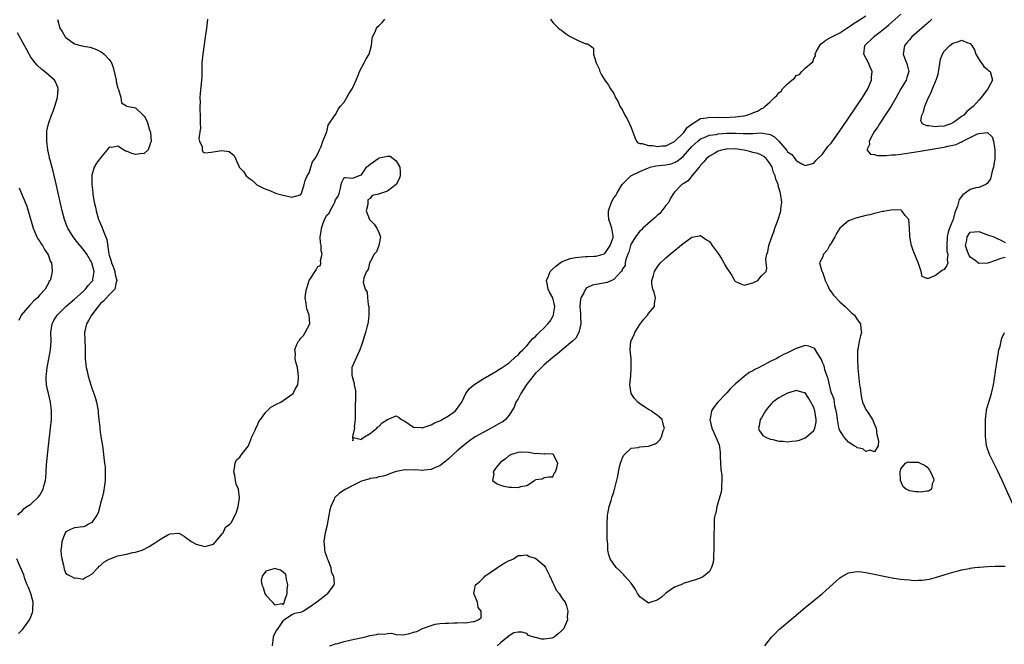
# Model space of a CAD drawing. Units: inches. Extents: x 2616000 to 2619000, y 1500000 to 1503000.
# Drawn here: x 2617534 to 2617761, y 1501489 to 1501633 of the extents above; entities that cross this region are included whole.
import ezdxf

# ---------------------------------------------------------------- set-up
doc = ezdxf.new("R2010")
doc.units = ezdxf.units.IN
doc.header["$MEASUREMENT"] = 0
doc.layers.add('LD26161500_2ft', color=200, linetype='Continuous')

msp = doc.modelspace()

# ---------------------------------------------------------------- linework, layer by layer
at = {"layer": 'LD26161500_2ft'}
for points, elevation in [([(2617543.07, 1501632.93), (2617543.66, 1501631), (2617544.16, 1501630.16), (2617544.83, 1501629), (2617545, 1501628.81), (2617547, 1501627.39), (2617548.36, 1501627), (2617548.87, 1501626.87), (2617549, 1501626.82), (2617550.59, 1501626.59), (2617552.07, 1501626.07), (2617553, 1501625.58), (2617553.36, 1501625.36), (2617553.85, 1501625), (2617555, 1501623.74), (2617555.5, 1501623), (2617555.92, 1501621.92), (2617556.28, 1501620.28), (2617556.57, 1501619), (2617556.62, 1501618.62), (2617557, 1501617.2), (2617557.05, 1501617.05), (2617557.16, 1501616.84), (2617557.66, 1501615), (2617557.82, 1501613.82), (2617559, 1501613.08), (2617559.04, 1501613.04), (2617561, 1501612.65), (2617562.8, 1501611), (2617563, 1501610.84), (2617563.66, 1501609.66), (2617563.88, 1501609), (2617564.2, 1501607.8), (2617564.5, 1501607), (2617564.67, 1501605), (2617564.38, 1501604.38), (2617563.94, 1501603), (2617563, 1501602.18), (2617562.11, 1501602.11), (2617561, 1501601.92), (2617560.16, 1501602.16), (2617559, 1501602.66), (2617558.72, 1501602.72), (2617558.24, 1501603), (2617557, 1501603.82), (2617555.57, 1501603.57), (2617555, 1501603.61), (2617554.71, 1501603.29), (2617554.5, 1501603), (2617553, 1501601.19), (2617552.07, 1501599.93), (2617551.54, 1501599), (2617551, 1501597.2), (2617550.96, 1501597), (2617550.96, 1501595.04), (2617551.22, 1501593.22), (2617551.22, 1501593), (2617551.25, 1501592.75), (2617551.56, 1501591), (2617551.83, 1501589.83), (2617551.97, 1501589), (2617552.56, 1501587), (2617552.7, 1501586.7), (2617553.31, 1501585.31), (2617553.56, 1501584.44), (2617554.41, 1501582.41), (2617554.93, 1501579.07), (2617555, 1501578.82), (2617555.44, 1501577.44), (2617555.53, 1501577), (2617555.96, 1501575.96), (2617556.28, 1501575), (2617556.37, 1501574.37), (2617556.75, 1501573), (2617556.59, 1501572.59), (2617556.31, 1501571), (2617555, 1501569.65), (2617554.33, 1501569), (2617553.73, 1501568.27), (2617553, 1501567.65), (2617552.71, 1501567.29), (2617552.44, 1501567), (2617550.92, 1501565), (2617550.26, 1501563.74), (2617549.74, 1501563), (2617549.3, 1501561), (2617549.42, 1501557.42), (2617549.48, 1501556.52), (2617549.48, 1501555), (2617549.58, 1501553.58), (2617549.67, 1501553), (2617549.89, 1501552.11), (2617550.12, 1501551), (2617550.74, 1501549), (2617551, 1501548.21), (2617551.46, 1501547), (2617551.83, 1501545.83), (2617552.06, 1501545), (2617552.41, 1501543), (2617552.43, 1501542.43), (2617552.61, 1501541), (2617552.81, 1501539.19), (2617552.83, 1501538.83), (2617553, 1501537.54), (2617553.42, 1501535), (2617553.63, 1501533.63), (2617553.74, 1501532.26), (2617553.94, 1501531), (2617554.07, 1501530.07), (2617554.09, 1501529), (2617554.02, 1501527.98), (2617554.03, 1501527), (2617553.88, 1501525.88), (2617553.65, 1501524.35), (2617553.33, 1501523), (2617553, 1501521.76), (2617552.83, 1501521), (2617552.47, 1501519.53), (2617552.15, 1501519), (2617551, 1501517.38), (2617550.26, 1501517), (2617549.5, 1501516.5), (2617549, 1501516.36), (2617547, 1501516.14), (2617546.21, 1501515.79), (2617545, 1501515.2), (2617544.86, 1501515), (2617544.76, 1501514.76), (2617544.12, 1501513), (2617544.03, 1501511.97), (2617543.89, 1501511), (2617543.93, 1501509.93), (2617544.06, 1501509), (2617544.48, 1501507.52), (2617544.63, 1501506.63), (2617545, 1501505.66), (2617545.37, 1501505.37), (2617546.19, 1501505), (2617547, 1501504.52), (2617547.39, 1501504.61), (2617549, 1501504.33), (2617549.35, 1501504.65), (2617550.12, 1501505), (2617551, 1501505.45), (2617552.45, 1501507), (2617552.69, 1501507.31), (2617553, 1501507.47), (2617553.77, 1501508.23), (2617555, 1501508.9), (2617555.23, 1501509), (2617557, 1501509.66), (2617559, 1501510.08), (2617560.42, 1501510.42), (2617561, 1501510.5), (2617562.54, 1501511), (2617562.87, 1501511.13), (2617564.19, 1501511.81), (2617565, 1501512.35), (2617565.43, 1501512.57), (2617567, 1501513.68), (2617568.48, 1501514.48), (2617569, 1501514.72), (2617570.93, 1501514.93), (2617571, 1501514.92), (2617572.21, 1501514.21), (2617573, 1501513.63), (2617573.34, 1501513.34), (2617573.8, 1501513), (2617575, 1501512.34), (2617575.84, 1501512.16), (2617577, 1501511.86), (2617579, 1501512.36), (2617579.27, 1501512.73), (2617579.54, 1501513), (2617581, 1501514.71), (2617581.17, 1501515), (2617581.72, 1501516.28), (2617582.72, 1501517), (2617583, 1501517.28), (2617583.98, 1501519), (2617584.29, 1501519.71), (2617584.66, 1501521), (2617584.98, 1501523.02), (2617584.72, 1501525), (2617584.16, 1501526.16), (2617584.05, 1501527), (2617583.85, 1501528.15), (2617583.63, 1501529), (2617583.8, 1501529.8), (2617583.96, 1501531), (2617584.28, 1501531.72), (2617585, 1501532.4), (2617585.22, 1501532.78), (2617587, 1501535), (2617587.54, 1501536.46), (2617587.82, 1501537), (2617588.55, 1501538.55), (2617588.7, 1501539), (2617589, 1501539.59), (2617589.42, 1501540.58), (2617589.75, 1501541), (2617591, 1501542.71), (2617591.33, 1501543), (2617592.15, 1501543.85), (2617593.43, 1501544.57), (2617594.44, 1501545), (2617595, 1501545.42), (2617597.31, 1501547), (2617597.86, 1501548.14), (2617598.34, 1501549), (2617598.49, 1501550.49), (2617598.51, 1501551), (2617598.41, 1501551.59), (2617598.26, 1501553), (2617597.98, 1501553.98), (2617597.74, 1501555), (2617597.82, 1501556.18), (2617597.7, 1501557), (2617598.09, 1501558.09), (2617598.51, 1501559), (2617598.73, 1501559.27), (2617599, 1501559.62), (2617599.65, 1501560.35), (2617600.06, 1501561), (2617601.16, 1501563), (2617600.98, 1501565), (2617600.46, 1501566.46), (2617600.35, 1501567), (2617600.28, 1501567.72), (2617600.05, 1501569), (2617600.17, 1501570.17), (2617600.35, 1501571), (2617600.54, 1501571.46), (2617601, 1501573), (2617602.6, 1501575.4), (2617603, 1501576.15), (2617603.56, 1501576.44), (2617603.68, 1501577), (2617603.59, 1501577.59), (2617603.99, 1501579), (2617603.75, 1501579.75), (2617603.72, 1501581), (2617603.59, 1501581.59), (2617603.5, 1501583), (2617603.75, 1501584.25), (2617603.77, 1501585), (2617604.17, 1501586.17), (2617604.53, 1501587), (2617605, 1501587.95), (2617605.56, 1501588.44), (2617605.82, 1501589), (2617606.69, 1501590.69), (2617606.88, 1501591), (2617607, 1501591.49), (2617607.63, 1501592.37), (2617607.87, 1501593), (2617608.17, 1501594.17), (2617608.33, 1501595), (2617608.47, 1501595.53), (2617609, 1501596.61), (2617609.35, 1501596.65), (2617611, 1501596.5), (2617612.31, 1501597), (2617613, 1501597.22), (2617614.15, 1501599), (2617614.58, 1501599.42), (2617615, 1501599.67), (2617615.75, 1501600.25), (2617616.8, 1501601), (2617617, 1501601.11), (2617617.18, 1501601.18), (2617619, 1501601.57), (2617619.58, 1501601.58), (2617621, 1501600.5), (2617621.82, 1501599), (2617621.93, 1501597.93), (2617621.92, 1501597), (2617621.7, 1501596.3), (2617620.96, 1501595), (2617619, 1501593.49), (2617617.36, 1501593), (2617617.11, 1501592.89), (2617617, 1501592.83), (2617615.48, 1501592.52), (2617615, 1501591.85), (2617614.46, 1501591.54), (2617614.45, 1501590.45), (2617614.1, 1501589), (2617614.88, 1501587), (2617615.93, 1501585.93), (2617616.55, 1501585), (2617617, 1501583.99), (2617617.34, 1501583), (2617617.01, 1501580.99), (2617616.42, 1501579.58), (2617615.94, 1501579), (2617615, 1501577.26), (2617614.84, 1501577), (2617614.54, 1501575.46), (2617614.13, 1501575), (2617613.55, 1501573.55), (2617613.43, 1501573), (2617613.39, 1501572.61), (2617613.83, 1501571), (2617614.32, 1501570.32), (2617614.39, 1501569), (2617614.53, 1501567.47), (2617614.67, 1501567), (2617614.68, 1501566.68), (2617614.69, 1501565), (2617614.51, 1501563.49), (2617614.43, 1501563), (2617614.22, 1501562.22), (2617613.92, 1501561), (2617613.3, 1501559), (2617613, 1501558.08), (2617612.62, 1501557), (2617612.22, 1501556.22), (2617610.79, 1501553), (2617610.79, 1501551.21), (2617610.83, 1501551), (2617610.88, 1501550.88), (2617611.32, 1501549.32), (2617611.35, 1501549), (2617611.59, 1501547.59), (2617611.63, 1501547), (2617611.6, 1501545.6), (2617611.52, 1501544.48), (2617611.53, 1501541), (2617611.31, 1501539.31), (2617611.36, 1501539), (2617611, 1501537.43), (2617610.92, 1501537), (2617611, 1501536.11), (2617611.13, 1501536.87), (2617613, 1501536.45), (2617613.24, 1501536.76), (2617613.71, 1501537), (2617615, 1501537.84), (2617616.52, 1501539), (2617616.71, 1501539.29), (2617617, 1501539.44), (2617617.77, 1501540.23), (2617619, 1501541.02), (2617621, 1501541.83), (2617621.52, 1501541.52), (2617622.19, 1501541), (2617623, 1501540.62), (2617625, 1501539.25), (2617626.84, 1501539.16), (2617627, 1501539.12), (2617627.15, 1501539.15), (2617629, 1501539.81), (2617629.76, 1501540.24), (2617631, 1501540.69), (2617631.2, 1501540.8), (2617631.59, 1501541), (2617633, 1501541.86), (2617634.65, 1501543), (2617635.63, 1501544.37), (2617636.11, 1501545), (2617636.97, 1501547), (2617637.85, 1501548.15), (2617638.81, 1501549), (2617641, 1501550.38), (2617643.91, 1501552.09), (2617645, 1501552.72), (2617645.16, 1501552.84), (2617647, 1501554.06), (2617648.53, 1501555.47), (2617649, 1501555.78), (2617649.52, 1501556.48), (2617650.08, 1501557), (2617651, 1501557.93), (2617651.9, 1501559), (2617652.38, 1501559.62), (2617653, 1501560.13), (2617653.42, 1501560.58), (2617653.88, 1501561), (2617655, 1501562.09), (2617655.89, 1501563), (2617656.37, 1501563.63), (2617657.12, 1501564.88), (2617657.16, 1501565), (2617657.17, 1501565.17), (2617657.47, 1501567), (2617657.01, 1501569.01), (2617656.26, 1501570.26), (2617655.93, 1501571), (2617655.73, 1501572.27), (2617655.56, 1501573), (2617655.99, 1501573.99), (2617656.4, 1501575), (2617657, 1501575.68), (2617657.72, 1501576.28), (2617659, 1501577.22), (2617661, 1501578.03), (2617662.25, 1501578.25), (2617663, 1501578.35), (2617664.48, 1501578.48), (2617665, 1501578.48), (2617666.54, 1501578.54), (2617667, 1501578.54), (2617668.56, 1501579), (2617669, 1501579.18), (2617669.71, 1501580.29), (2617670.21, 1501581), (2617670.86, 1501582.86), (2617670.9, 1501583), (2617670.86, 1501583.14), (2617670.58, 1501585), (2617670.17, 1501586.17), (2617669.87, 1501587), (2617669.84, 1501588.16), (2617669.8, 1501589), (2617670.47, 1501591), (2617671, 1501591.99), (2617671.53, 1501592.47), (2617671.76, 1501593), (2617672.8, 1501594.8), (2617672.96, 1501595.04), (2617673.94, 1501596.06), (2617674.97, 1501597), (2617677, 1501598.01), (2617679, 1501598.89), (2617679.41, 1501599), (2617680.7, 1501599.3), (2617683, 1501599.57), (2617684.19, 1501599.81), (2617685, 1501600.08), (2617685.62, 1501600.38), (2617687, 1501601.5), (2617689, 1501603.75), (2617689.64, 1501604.36), (2617690.33, 1501605), (2617691, 1501605.53), (2617691.84, 1501605.84), (2617693, 1501606.35), (2617694.55, 1501606.55), (2617695, 1501606.64), (2617697, 1501606.8), (2617699, 1501606.84), (2617700.78, 1501606.78), (2617701, 1501606.75), (2617702.77, 1501606.77), (2617703, 1501606.74), (2617704.87, 1501606.87), (2617706.63, 1501606.63), (2617707, 1501606.49), (2617707.99, 1501605.99), (2617708.98, 1501604.98), (2617710.84, 1501602.84), (2617711, 1501602.56), (2617711.93, 1501601.93), (2617712.63, 1501601), (2617713, 1501600.53), (2617714.25, 1501599.75), (2617715, 1501599.39), (2617717, 1501599.95), (2617717.48, 1501600.52), (2617717.91, 1501601), (2617719, 1501602), (2617720.25, 1501603.75), (2617721, 1501604.53), (2617722.85, 1501607.15), (2617723, 1501607.34), (2617723.66, 1501608.34), (2617725, 1501610.25), (2617728.2, 1501615), (2617729.41, 1501617), (2617730.3, 1501619), (2617730.32, 1501619.68), (2617730.42, 1501621), (2617730.01, 1501622.01), (2617729.57, 1501623), (2617728.55, 1501625), (2617728.77, 1501627), (2617730.84, 1501629), (2617731, 1501629.11), (2617733, 1501630.62), (2617734.29, 1501631.71), (2617737, 1501634.15)], 7768), ([(2617577.56, 1501633), (2617577.34, 1501631), (2617577.08, 1501628.92), (2617576.5, 1501625), (2617576.32, 1501623), (2617576.27, 1501621), (2617576.26, 1501619.74), (2617576.22, 1501619), (2617576.13, 1501618.13), (2617575.93, 1501615.93), (2617575.81, 1501615), (2617575.88, 1501613.88), (2617575.82, 1501613), (2617575.82, 1501612.18), (2617575.94, 1501611), (2617575.94, 1501609), (2617575.97, 1501608.03), (2617575.59, 1501605.59), (2617575.72, 1501605), (2617576.34, 1501603.66), (2617576.33, 1501603), (2617576.51, 1501602.51), (2617577, 1501602.34), (2617578.45, 1501602.45), (2617580.86, 1501602.86), (2617582.6, 1501602.6), (2617583, 1501602.24), (2617583.7, 1501601.7), (2617584.05, 1501601), (2617584.77, 1501599.23), (2617584.89, 1501599), (2617585, 1501598.87), (2617585.95, 1501597.95), (2617586.51, 1501597), (2617587, 1501596.56), (2617587.95, 1501595.95), (2617588.97, 1501594.97), (2617590.3, 1501594.3), (2617591, 1501593.97), (2617591.71, 1501593.71), (2617593.44, 1501593), (2617595, 1501592.59), (2617597, 1501592.11), (2617599, 1501592.63), (2617599.19, 1501593), (2617599.82, 1501595), (2617600.04, 1501595.96), (2617600.52, 1501597), (2617601, 1501597.7), (2617601.39, 1501599), (2617601.74, 1501600.26), (2617602.32, 1501601), (2617603, 1501602.05), (2617603.38, 1501603), (2617603.74, 1501603.74), (2617604.11, 1501605), (2617604.95, 1501606.95), (2617604.95, 1501607.05), (2617605, 1501607.1), (2617605.34, 1501608.66), (2617606.82, 1501610.82), (2617606.94, 1501611.06), (2617607, 1501611.08), (2617607.65, 1501612.35), (2617608.17, 1501613), (2617609, 1501613.99), (2617609.62, 1501615), (2617610.1, 1501615.9), (2617610.84, 1501617), (2617611, 1501617.32), (2617611.75, 1501619), (2617612.3, 1501620.3), (2617612.53, 1501621), (2617613.64, 1501623), (2617614.07, 1501623.93), (2617614.74, 1501625), (2617615.32, 1501627), (2617615.44, 1501628.56), (2617615.56, 1501629), (2617616.15, 1501630.15), (2617616.45, 1501631), (2617616.7, 1501631.3), (2617617, 1501631.5), (2617617.72, 1501632.28), (2617618.35, 1501633)], 7766), ([(2617744.15, 1501633), (2617743.55, 1501632.45), (2617743, 1501631.99), (2617742.49, 1501631.51), (2617741.84, 1501631), (2617739.59, 1501629), (2617739, 1501628.31), (2617738.43, 1501627.57), (2617737.91, 1501627), (2617737.55, 1501625), (2617737.87, 1501624.13), (2617738.34, 1501623), (2617738.51, 1501622.51), (2617738.87, 1501621), (2617738.4, 1501619.6), (2617738.25, 1501619), (2617737.05, 1501617), (2617735.93, 1501615), (2617734.78, 1501613), (2617734.08, 1501611.92), (2617732.13, 1501609), (2617731.72, 1501608.28), (2617731, 1501607.26), (2617730.57, 1501606.57), (2617729.72, 1501605), (2617729.8, 1501604.2), (2617729.21, 1501603), (2617730.03, 1501602.03), (2617731, 1501601.89), (2617731.66, 1501601.66), (2617733, 1501601.72), (2617733.67, 1501601.67), (2617735, 1501601.83), (2617735.88, 1501601.88), (2617737, 1501602.04), (2617739, 1501602.29), (2617740.52, 1501602.52), (2617741, 1501602.58), (2617743.35, 1501603), (2617746.48, 1501603.52), (2617747, 1501603.61), (2617747.84, 1501603.84), (2617749.76, 1501604.24), (2617751, 1501604.85), (2617751.13, 1501604.87), (2617751.32, 1501605), (2617754.65, 1501606.65), (2617755, 1501606.74), (2617756.96, 1501606.96), (2617758.01, 1501606.01), (2617758.33, 1501605), (2617758.55, 1501603.45), (2617758.67, 1501603), (2617758.68, 1501602.68), (2617758.63, 1501601), (2617758.44, 1501599.56), (2617758.35, 1501599), (2617758.07, 1501598.07), (2617757.83, 1501597), (2617757.64, 1501596.36), (2617757, 1501595.34), (2617756.59, 1501595), (2617755, 1501594.36), (2617754.26, 1501594.26), (2617753, 1501593.9), (2617751.32, 1501592.68), (2617751, 1501592.3), (2617750.44, 1501591.56), (2617750.06, 1501590.06), (2617749.63, 1501589), (2617749.44, 1501588.56), (2617749.07, 1501587), (2617749, 1501586.81), (2617748.24, 1501585), (2617747.89, 1501584.11), (2617747.7, 1501583), (2617747.59, 1501581), (2617747.63, 1501579.63), (2617747.83, 1501579), (2617747.69, 1501577.69), (2617747.85, 1501577), (2617747.59, 1501576.41), (2617747, 1501575.51), (2617746.62, 1501575.38), (2617746.26, 1501575), (2617745, 1501574.15), (2617743.39, 1501573.39), (2617743, 1501573.46), (2617741.91, 1501573.91), (2617741.68, 1501575), (2617741.13, 1501576.87), (2617739.87, 1501579.87), (2617739.46, 1501581), (2617739.39, 1501581.39), (2617739.13, 1501583), (2617739.04, 1501585.04), (2617738.89, 1501586.89), (2617738.85, 1501587), (2617738.06, 1501587.94), (2617737.3, 1501589), (2617737.11, 1501589.11), (2617735.23, 1501589.23), (2617733.85, 1501589), (2617733.15, 1501588.85), (2617733, 1501588.86), (2617732.83, 1501588.83), (2617731, 1501588.39), (2617729.91, 1501588.09), (2617729, 1501587.89), (2617727, 1501587.36), (2617726.72, 1501587.28), (2617725.88, 1501587), (2617725, 1501586.68), (2617723, 1501585.01), (2617722.25, 1501583.75), (2617721.87, 1501583), (2617721, 1501581.51), (2617720.63, 1501581), (2617720.08, 1501579.92), (2617719.25, 1501579), (2617719, 1501578.23), (2617718.31, 1501577), (2617718.86, 1501575.14), (2617718.92, 1501575), (2617719, 1501574.88), (2617719.51, 1501573.51), (2617719.62, 1501573), (2617720.23, 1501571.77), (2617720.58, 1501571), (2617720.72, 1501570.72), (2617721, 1501570.37), (2617721.56, 1501569.56), (2617723, 1501568.08), (2617724.25, 1501567), (2617724.61, 1501566.61), (2617725.63, 1501565.63), (2617726.35, 1501565), (2617727, 1501564.03), (2617727.76, 1501563), (2617727.86, 1501561.86), (2617728.01, 1501561), (2617727.78, 1501560.22), (2617727.48, 1501559), (2617727.12, 1501557.12), (2617727.08, 1501557), (2617727.04, 1501555), (2617727.18, 1501552.82), (2617727.56, 1501549), (2617727.65, 1501548.35), (2617727.8, 1501547), (2617727.97, 1501545.97), (2617728.22, 1501545), (2617729, 1501543.34), (2617729.18, 1501543), (2617730.49, 1501541), (2617731, 1501539.86), (2617731.33, 1501539), (2617731.55, 1501537.55), (2617731.87, 1501536.13), (2617731.85, 1501535), (2617731, 1501533.61), (2617729.98, 1501533.98), (2617729, 1501533.7), (2617728.26, 1501534.26), (2617727, 1501534.54), (2617726.74, 1501534.74), (2617726.27, 1501535), (2617725, 1501535.8), (2617723.93, 1501537), (2617723.6, 1501537.6), (2617723, 1501538.49), (2617722.85, 1501538.85), (2617722.81, 1501539.19), (2617722.46, 1501541), (2617722.32, 1501542.32), (2617722.17, 1501543), (2617721.86, 1501544.14), (2617721.68, 1501545.68), (2617721, 1501547.32), (2617720.61, 1501549), (2617720.34, 1501550.34), (2617720.08, 1501551), (2617719.57, 1501552.43), (2617719.45, 1501553), (2617719.39, 1501553.39), (2617719, 1501554.13), (2617718.78, 1501554.78), (2617717.91, 1501556.1), (2617717.26, 1501557.26), (2617717, 1501557.44), (2617715.88, 1501557.88), (2617715, 1501557.99), (2617713, 1501557.37), (2617711, 1501556.38), (2617710.05, 1501555.95), (2617709, 1501555.35), (2617708.34, 1501555), (2617707, 1501554.33), (2617705.58, 1501553.58), (2617705, 1501553.3), (2617704.43, 1501553), (2617703.46, 1501552.54), (2617703, 1501552.24), (2617702.16, 1501551.84), (2617701, 1501550.91), (2617699, 1501549.18), (2617697.85, 1501548.15), (2617697, 1501547.17), (2617696.91, 1501547.09), (2617696.85, 1501547), (2617694.94, 1501545), (2617694.07, 1501543.93), (2617693.53, 1501543), (2617693.19, 1501541.19), (2617693.14, 1501541), (2617693.55, 1501539), (2617694.01, 1501538.01), (2617695, 1501535.76), (2617695.22, 1501535.22), (2617695.49, 1501533.49), (2617695.49, 1501532.51), (2617695.55, 1501531), (2617695.63, 1501529.63), (2617695.85, 1501528.15), (2617695.9, 1501527), (2617695.78, 1501525.78), (2617695.78, 1501525), (2617695.69, 1501524.31), (2617694.71, 1501521), (2617694.48, 1501519.52), (2617694.28, 1501519), (2617694.12, 1501518.12), (2617694.07, 1501517), (2617694.09, 1501515.91), (2617694.03, 1501515), (2617694.03, 1501514.03), (2617694.06, 1501513), (2617694.06, 1501511.94), (2617694.04, 1501511), (2617693.94, 1501509.94), (2617693.92, 1501509), (2617693.86, 1501508.14), (2617693.5, 1501507), (2617693, 1501506.07), (2617691.76, 1501505), (2617691.3, 1501504.7), (2617689.82, 1501504.18), (2617689, 1501503.93), (2617688.3, 1501503.7), (2617687, 1501503.32), (2617686.79, 1501503.21), (2617685, 1501502.47), (2617683, 1501501.07), (2617681.9, 1501500.1), (2617681, 1501499.47), (2617679.57, 1501499), (2617679, 1501498.84), (2617678.71, 1501499), (2617677, 1501500.23), (2617676.69, 1501500.69), (2617676.51, 1501501), (2617675.98, 1501501.98), (2617675, 1501503.37), (2617673.57, 1501505), (2617673.35, 1501505.35), (2617673, 1501505.64), (2617672.35, 1501506.35), (2617671.56, 1501507), (2617670.17, 1501509), (2617669.88, 1501509.88), (2617669.68, 1501511), (2617669.64, 1501512.36), (2617669.55, 1501513), (2617669.51, 1501513.51), (2617669.47, 1501517), (2617669.59, 1501519), (2617669.8, 1501520.2), (2617669.97, 1501521), (2617670.39, 1501522.39), (2617670.66, 1501523.34), (2617671, 1501524.3), (2617671.22, 1501525), (2617671.27, 1501525.27), (2617671.98, 1501528.02), (2617672.13, 1501529), (2617672.43, 1501530.43), (2617672.59, 1501531), (2617673, 1501532.21), (2617673.27, 1501532.73), (2617673.51, 1501533), (2617675, 1501534.42), (2617676.62, 1501534.62), (2617677, 1501534.72), (2617679, 1501534.87), (2617680.56, 1501535.44), (2617681, 1501535.76), (2617681.62, 1501536.38), (2617681.96, 1501537), (2617682.38, 1501538.38), (2617682.65, 1501539), (2617682.57, 1501539.43), (2617682.14, 1501541), (2617681.55, 1501541.55), (2617681, 1501542.02), (2617680.41, 1501542.41), (2617679.65, 1501543), (2617679, 1501543.32), (2617678.05, 1501543.95), (2617677, 1501544.59), (2617676.52, 1501545), (2617675.82, 1501545.82), (2617675.03, 1501547), (2617674.73, 1501549), (2617674.91, 1501551.09), (2617675.05, 1501552.95), (2617674.99, 1501555), (2617674.79, 1501557), (2617674.96, 1501559), (2617675.64, 1501560.36), (2617675.88, 1501561), (2617677, 1501562.84), (2617677.91, 1501564.09), (2617678.75, 1501565), (2617679, 1501565.38), (2617680.35, 1501567), (2617680.37, 1501567.63), (2617680.59, 1501569), (2617680.28, 1501570.28), (2617679.99, 1501571), (2617679.8, 1501572.2), (2617679.76, 1501573), (2617680.15, 1501574.15), (2617680.36, 1501575), (2617680.58, 1501575.42), (2617681, 1501576), (2617681.4, 1501576.6), (2617681.78, 1501577), (2617683, 1501578.14), (2617684, 1501579), (2617687, 1501581.44), (2617689, 1501582.89), (2617690.74, 1501583.26), (2617691, 1501583.28), (2617692.31, 1501582.31), (2617693, 1501581.92), (2617693.39, 1501581.39), (2617693.65, 1501581), (2617695, 1501579.2), (2617695.85, 1501577.85), (2617696.3, 1501577), (2617696.56, 1501576.56), (2617697, 1501575.78), (2617697.52, 1501575), (2617698.14, 1501574.14), (2617698.81, 1501573), (2617699, 1501572.77), (2617700.22, 1501572.22), (2617701, 1501571.91), (2617703, 1501572.45), (2617704.13, 1501573), (2617705, 1501574.03), (2617706.04, 1501575), (2617706.2, 1501575.8), (2617706.09, 1501577), (2617705.97, 1501577.97), (2617706.19, 1501579), (2617706.42, 1501579.58), (2617706.67, 1501581), (2617707.35, 1501583), (2617707.81, 1501584.19), (2617708.08, 1501585), (2617708.81, 1501587), (2617709.35, 1501588.65), (2617709.43, 1501589), (2617709.42, 1501589.42), (2617709.63, 1501591), (2617709.47, 1501592.53), (2617709.35, 1501593), (2617709.25, 1501593.25), (2617709, 1501594.23), (2617708.81, 1501594.81), (2617708.79, 1501595), (2617708.27, 1501596.27), (2617708.13, 1501597), (2617707.77, 1501597.77), (2617707.42, 1501599), (2617707, 1501599.8), (2617706.08, 1501601), (2617705.5, 1501601.5), (2617705, 1501601.76), (2617704.13, 1501602.13), (2617703, 1501602.38), (2617702.52, 1501602.52), (2617701, 1501602.89), (2617700.38, 1501603), (2617699, 1501603.21), (2617697, 1501603.17), (2617696.85, 1501603.15), (2617696.13, 1501603), (2617695, 1501602.69), (2617694.24, 1501602.24), (2617693, 1501601.58), (2617692.33, 1501601), (2617691.74, 1501600.26), (2617691, 1501599.45), (2617690.81, 1501599.19), (2617690.63, 1501599), (2617688.97, 1501597), (2617688.09, 1501595.91), (2617687, 1501595.18), (2617686.67, 1501595), (2617685, 1501593.27), (2617684.76, 1501593), (2617684.08, 1501591.92), (2617683.67, 1501591), (2617683, 1501590.18), (2617681.65, 1501588.35), (2617681, 1501587.94), (2617680.56, 1501587.45), (2617680.01, 1501587), (2617677.69, 1501585), (2617677.42, 1501584.58), (2617677, 1501584.34), (2617676.03, 1501583), (2617675, 1501581.37), (2617674.86, 1501581), (2617674.52, 1501579.48), (2617674.28, 1501579), (2617673.78, 1501577.78), (2617673.66, 1501577), (2617673.61, 1501576.39), (2617673, 1501575.61), (2617672.86, 1501575.14), (2617672.73, 1501575), (2617671, 1501573.19), (2617669.48, 1501572.52), (2617668.26, 1501572.26), (2617667, 1501572.03), (2617666.12, 1501571.88), (2617665, 1501571.37), (2617664.72, 1501571.28), (2617664.5, 1501571), (2617664.13, 1501570.13), (2617663.45, 1501569), (2617663.36, 1501568.64), (2617663.24, 1501567), (2617663.35, 1501565.35), (2617663.35, 1501565), (2617663.4, 1501564.6), (2617663.45, 1501563), (2617663.01, 1501560.99), (2617662.26, 1501559.74), (2617661.5, 1501559), (2617659.17, 1501557), (2617657.98, 1501556.02), (2617657, 1501555.26), (2617655, 1501553.61), (2617653.71, 1501552.29), (2617653, 1501551.65), (2617652.71, 1501551.29), (2617651, 1501549.13), (2617650.15, 1501547.85), (2617649.63, 1501547), (2617649, 1501545.8), (2617648.51, 1501545), (2617648.12, 1501543.88), (2617647.59, 1501543), (2617647, 1501541.98), (2617646.09, 1501541), (2617645.52, 1501540.48), (2617645, 1501540.24), (2617643, 1501539.12), (2617641, 1501538.04), (2617639.17, 1501537), (2617637.86, 1501536.14), (2617636.35, 1501535), (2617635, 1501533.81), (2617634.1, 1501533), (2617633, 1501531.96), (2617632.48, 1501531.52), (2617631, 1501530.38), (2617629.95, 1501529.95), (2617629, 1501529.52), (2617627.38, 1501529.38), (2617627, 1501529.33), (2617625.42, 1501529.42), (2617623.41, 1501529.41), (2617623, 1501529.44), (2617621.08, 1501529.08), (2617621, 1501529.08), (2617619.44, 1501528.56), (2617619, 1501528.33), (2617618.01, 1501527.99), (2617617, 1501527.83), (2617616.41, 1501527.59), (2617615, 1501527.49), (2617614.69, 1501527.31), (2617613.57, 1501527), (2617613, 1501526.82), (2617612.68, 1501526.68), (2617611, 1501525.85), (2617609.37, 1501525), (2617609, 1501524.78), (2617607.91, 1501524.09), (2617606.87, 1501523.13), (2617606.81, 1501523), (2617606.73, 1501522.73), (2617605.97, 1501521), (2617605.74, 1501520.26), (2617605.52, 1501519), (2617605, 1501516.44), (2617604.65, 1501515), (2617604.38, 1501513), (2617604.51, 1501511.49), (2617604.52, 1501511), (2617604.57, 1501510.57), (2617605, 1501509.4), (2617605.09, 1501509.09), (2617605.26, 1501508.74), (2617605.93, 1501507), (2617606.04, 1501506.04), (2617606.6, 1501505), (2617606.72, 1501503.28), (2617606.61, 1501503), (2617605.54, 1501501.54), (2617605.19, 1501501), (2617605.09, 1501500.91), (2617602.71, 1501499), (2617601, 1501497.8), (2617599.7, 1501497), (2617599, 1501496.69), (2617597.56, 1501496.44), (2617597, 1501496.13), (2617595.3, 1501495), (2617595, 1501494.85), (2617593.74, 1501493), (2617593.42, 1501492.58), (2617593, 1501491.75), (2617592.78, 1501491.22), (2617592.72, 1501491), (2617592.48, 1501489)], 7770), ([(2617656.48, 1501633), (2617657, 1501632.26), (2617658.29, 1501631), (2617658.68, 1501630.68), (2617659, 1501630.47), (2617659.84, 1501629.84), (2617661, 1501629.07), (2617661.17, 1501629), (2617663, 1501628.06), (2617664.63, 1501627.37), (2617665, 1501627.36), (2617665.62, 1501627), (2617666.35, 1501626.35), (2617666.38, 1501625), (2617666.99, 1501623.01), (2617667.64, 1501621.64), (2617667.82, 1501621), (2617668.22, 1501620.22), (2617669, 1501619), (2617669.84, 1501617.84), (2617670.23, 1501617), (2617671, 1501615.93), (2617671.43, 1501615), (2617672.02, 1501614.02), (2617672.43, 1501613), (2617673, 1501612.15), (2617673.59, 1501611), (2617674.12, 1501610.12), (2617674.64, 1501609), (2617675, 1501608.17), (2617675.83, 1501605.83), (2617676.27, 1501605), (2617676.59, 1501604.59), (2617677, 1501604.46), (2617677.52, 1501604.48), (2617679, 1501603.98), (2617680.01, 1501603.99), (2617681, 1501603.77), (2617682.08, 1501603.92), (2617683, 1501603.93), (2617685, 1501604.91), (2617687.12, 1501607), (2617687.9, 1501608.1), (2617689.04, 1501608.96), (2617691, 1501610.23), (2617692.36, 1501610.36), (2617693, 1501610.51), (2617694.45, 1501610.45), (2617695, 1501610.48), (2617696.45, 1501610.45), (2617699, 1501610.57), (2617700.83, 1501610.83), (2617701, 1501610.84), (2617701.59, 1501611), (2617702.67, 1501611.33), (2617703, 1501611.47), (2617704.1, 1501611.9), (2617705, 1501612.47), (2617705.4, 1501612.6), (2617705.87, 1501613), (2617707, 1501614.01), (2617707.98, 1501615), (2617708.52, 1501615.48), (2617709, 1501616.12), (2617709.55, 1501616.45), (2617709.85, 1501617), (2617711, 1501618.18), (2617711.94, 1501619), (2617712.55, 1501619.45), (2617713, 1501620.07), (2617713.72, 1501620.28), (2617714.27, 1501621), (2617715, 1501621.77), (2617716.52, 1501623), (2617716.78, 1501623.22), (2617717, 1501624.02), (2617717.43, 1501624.57), (2617717.34, 1501625), (2617717.65, 1501625.65), (2617718.38, 1501627), (2617718.67, 1501627.33), (2617719, 1501627.56), (2617719.78, 1501628.22), (2617721, 1501628.9), (2617721.13, 1501629), (2617723, 1501629.91), (2617724.65, 1501631), (2617725, 1501631.2), (2617726.07, 1501631.93), (2617727.31, 1501632.69), (2617729, 1501633.81)], 7766), ([(2617533.94, 1501519), (2617534.42, 1501519.58), (2617535, 1501520.01), (2617535.46, 1501520.54), (2617536.07, 1501521), (2617537, 1501521.59), (2617538.74, 1501523.26), (2617539, 1501523.63), (2617539.83, 1501525), (2617540, 1501526), (2617540.3, 1501527), (2617540.4, 1501527.6), (2617540.48, 1501529), (2617540.6, 1501530.6), (2617541.06, 1501535), (2617541.49, 1501539), (2617541.68, 1501541), (2617541.72, 1501543), (2617541.49, 1501545), (2617541, 1501547), (2617540.64, 1501548.64), (2617540.58, 1501549), (2617540.48, 1501550.48), (2617540.49, 1501551), (2617540.57, 1501551.43), (2617540.73, 1501553), (2617541.13, 1501555), (2617541.49, 1501557), (2617541.6, 1501559), (2617541.56, 1501561), (2617541.83, 1501563), (2617542.24, 1501563.76), (2617542.98, 1501565), (2617545.02, 1501567), (2617546.09, 1501567.91), (2617547, 1501568.65), (2617549, 1501570.44), (2617549.56, 1501571), (2617550.18, 1501571.82), (2617551, 1501572.73), (2617551.2, 1501573), (2617551.21, 1501573.21), (2617551.54, 1501575), (2617551, 1501577.02), (2617549.83, 1501579), (2617549, 1501580.17), (2617547.71, 1501581.71), (2617546.68, 1501583), (2617545.44, 1501585), (2617545.31, 1501585.31), (2617544.68, 1501587), (2617544.17, 1501589), (2617542.83, 1501594.83), (2617542.06, 1501598.06), (2617541.38, 1501600.62), (2617541.29, 1501601), (2617541.25, 1501601.25), (2617540.85, 1501603), (2617540.62, 1501605), (2617540.66, 1501606.66), (2617540.64, 1501607), (2617540.67, 1501607.33), (2617541, 1501609), (2617541.72, 1501611), (2617542.09, 1501611.91), (2617542.46, 1501613), (2617543.1, 1501615), (2617543.28, 1501617), (2617543.21, 1501617.21), (2617543, 1501617.68), (2617542.62, 1501618.62), (2617542.38, 1501619), (2617540.6, 1501620.6), (2617540.12, 1501621), (2617539.48, 1501621.48), (2617538.44, 1501622.44), (2617537.95, 1501623), (2617537, 1501624.32), (2617536.58, 1501625), (2617536.01, 1501626.01), (2617533.89, 1501629.89)], 7770), ([(2617534.28, 1501594.28), (2617534.8, 1501593), (2617535, 1501592.56), (2617536.04, 1501590.04), (2617536.36, 1501589), (2617537.5, 1501585), (2617537.92, 1501584.08), (2617538.37, 1501583), (2617538.58, 1501582.58), (2617539, 1501581.95), (2617539.36, 1501581.36), (2617539.62, 1501581), (2617540.09, 1501580.09), (2617540.89, 1501579), (2617540.91, 1501578.91), (2617541, 1501578.71), (2617541.44, 1501577.44), (2617541.71, 1501577), (2617541.82, 1501576.18), (2617541.87, 1501575), (2617541.53, 1501573.53), (2617541.39, 1501573), (2617541.21, 1501572.79), (2617541, 1501572.37), (2617540.24, 1501571), (2617539, 1501569.64), (2617538.49, 1501569), (2617537.69, 1501568.31), (2617537, 1501567.56), (2617536.71, 1501567.29), (2617534.77, 1501565), (2617534.23, 1501563.77)], 7772), ([(2617761, 1501578.27), (2617760.02, 1501578.02), (2617759, 1501577.62), (2617757.03, 1501576.97), (2617755, 1501576.87), (2617754.82, 1501577), (2617753.83, 1501577.83), (2617753, 1501578.3), (2617752.75, 1501578.75), (2617752.38, 1501579.62), (2617751.93, 1501581), (2617752.2, 1501582.2), (2617752.29, 1501583), (2617753, 1501584.08), (2617755, 1501584.21), (2617757, 1501583.48), (2617758.39, 1501583), (2617759, 1501582.66), (2617760.16, 1501582.16), (2617761, 1501581.73)], 7772), ([(2617764.88, 1501517), (2617760.34, 1501527), (2617759.28, 1501529.27), (2617758.4, 1501531), (2617757.44, 1501533), (2617756.75, 1501535), (2617756.56, 1501536.56), (2617756.52, 1501537), (2617756.49, 1501538.49), (2617756.53, 1501539), (2617756.49, 1501540.49), (2617756.53, 1501541), (2617756.72, 1501543), (2617756.77, 1501543.23), (2617757.2, 1501544.8), (2617757.28, 1501545), (2617757.9, 1501547), (2617758.31, 1501549), (2617759, 1501553.62), (2617759.48, 1501556.52), (2617759.59, 1501557), (2617759.86, 1501557.86), (2617760.11, 1501559), (2617760.29, 1501559.71), (2617760.9, 1501561)], 7772), ([(2617605.72, 1501489), (2617607, 1501489.43), (2617607.57, 1501489.57), (2617609, 1501489.97), (2617611, 1501490.43), (2617613.59, 1501491), (2617615, 1501491.34), (2617616.42, 1501491.58), (2617617, 1501491.74), (2617618.29, 1501491.71), (2617619, 1501491.87), (2617619.93, 1501491.93), (2617621, 1501491.62), (2617622.47, 1501491.53), (2617623, 1501491.59), (2617624.14, 1501491.86), (2617625, 1501492.15), (2617625.72, 1501492.28), (2617627, 1501492.96), (2617629, 1501493.68), (2617629.96, 1501493.96), (2617631, 1501494.1), (2617632.22, 1501494.22), (2617633, 1501494.22), (2617634.27, 1501494.27), (2617635, 1501494.25), (2617636.33, 1501494.33), (2617637, 1501494.3), (2617638.58, 1501494.58), (2617639, 1501494.57), (2617639.87, 1501495), (2617640.54, 1501495.46), (2617640.51, 1501497), (2617639.82, 1501497.82), (2617639.65, 1501499), (2617638.83, 1501501), (2617639, 1501501.8), (2617639.22, 1501503), (2617640.18, 1501503.82), (2617641.21, 1501504.79), (2617641.4, 1501505), (2617644.28, 1501507), (2617645, 1501507.49), (2617645.95, 1501508.05), (2617647, 1501508.63), (2617647.28, 1501508.72), (2617647.94, 1501509), (2617649, 1501509.75), (2617649.73, 1501509.73), (2617651, 1501509.94), (2617651.55, 1501509.55), (2617653, 1501509.14), (2617655, 1501507.47), (2617655.29, 1501507), (2617656.29, 1501505), (2617657, 1501503.49), (2617657.25, 1501503), (2617657.8, 1501501.8), (2617658.46, 1501501), (2617659, 1501500.11), (2617659.48, 1501499.48), (2617659.83, 1501499), (2617660.18, 1501498.18), (2617660.46, 1501497), (2617660.3, 1501495.7), (2617660.35, 1501495), (2617659.93, 1501493.93), (2617659.5, 1501493), (2617659, 1501492.46), (2617658.24, 1501491.76), (2617657.32, 1501491), (2617657, 1501490.82), (2617656.77, 1501490.77), (2617655, 1501490.52), (2617654.5, 1501490.5), (2617653, 1501490.91), (2617652.9, 1501490.9), (2617651.39, 1501491.39), (2617651, 1501491.8), (2617649.86, 1501492.14), (2617649, 1501492.13), (2617648.04, 1501491.96), (2617647, 1501491.27), (2617646.77, 1501491.23), (2617646.56, 1501491), (2617645, 1501489.66), (2617644.18, 1501489)], 7772), ([(2617534.13, 1501491.87), (2617535, 1501492.67), (2617535.16, 1501492.84), (2617536.69, 1501495), (2617537, 1501495.7), (2617537.33, 1501496.67), (2617537.43, 1501497), (2617537.46, 1501497.46), (2617537.5, 1501499), (2617537, 1501501), (2617536.4, 1501502.4), (2617536.1, 1501503), (2617535.57, 1501504.43), (2617535.4, 1501505), (2617535.32, 1501505.32), (2617535, 1501506.17), (2617534.74, 1501506.74), (2617534.6, 1501507), (2617533.78, 1501509)], 7770), ([(2617705.79, 1501489), (2617707.31, 1501491), (2617709.16, 1501492.84), (2617712.39, 1501495.61), (2617715, 1501497.82), (2617717, 1501499.45), (2617717.88, 1501500.12), (2617719, 1501501.04), (2617722.17, 1501503.83), (2617723, 1501504.64), (2617723.24, 1501504.76), (2617725, 1501505.8), (2617725.95, 1501505.95), (2617727, 1501506.08), (2617727.99, 1501505.98), (2617729, 1501505.84), (2617735.41, 1501504.59), (2617737, 1501504.36), (2617737.77, 1501504.23), (2617739, 1501504.15), (2617739.95, 1501504.05), (2617741, 1501504.1), (2617741.91, 1501504.09), (2617743, 1501504.28), (2617743.64, 1501504.36), (2617745.21, 1501504.79), (2617747, 1501505.35), (2617749, 1501505.93), (2617750.23, 1501506.23), (2617751, 1501506.45), (2617752.79, 1501506.79), (2617753, 1501506.84), (2617754.02, 1501507), (2617754.9, 1501507.1), (2617755.1, 1501507.1), (2617757, 1501507.24), (2617758.69, 1501507.31), (2617759, 1501507.3), (2617761, 1501507.32)], 7772)]:
    msp.add_lwpolyline(points, dxfattribs=dict(at, elevation=elevation))
for points, elevation in [([(2617751.49, 1501611), (2617751, 1501610.63), (2617749.67, 1501609.67), (2617749, 1501609.21), (2617748.55, 1501609), (2617747.39, 1501608.61), (2617747, 1501608.47), (2617745.6, 1501608.39), (2617745, 1501608.27), (2617743.45, 1501608.55), (2617743, 1501608.51), (2617742, 1501609), (2617741.66, 1501609.66), (2617741.86, 1501611), (2617742.26, 1501611.74), (2617742.53, 1501613), (2617743.36, 1501615), (2617743.96, 1501616.04), (2617744.32, 1501617), (2617745, 1501618.67), (2617745.15, 1501619), (2617745.6, 1501620.4), (2617745.88, 1501621.88), (2617746.19, 1501623.81), (2617746.6, 1501625), (2617747, 1501625.64), (2617748.29, 1501627), (2617749, 1501627.55), (2617750.16, 1501627.84), (2617751, 1501628.17), (2617752.41, 1501627.59), (2617753, 1501627.47), (2617753.35, 1501627), (2617753.97, 1501625.97), (2617754.32, 1501625), (2617755, 1501623.87), (2617756.12, 1501622.12), (2617757, 1501621.47), (2617757.23, 1501621.23), (2617757.54, 1501621), (2617758.15, 1501619), (2617757.03, 1501617), (2617755.54, 1501615), (2617755, 1501614.43), (2617753.71, 1501613), (2617753.31, 1501612.69), (2617753, 1501612.4), (2617752.18, 1501611.82)], 7772), ([(2617714.84, 1501547.16), (2617713, 1501547.69), (2617712.5, 1501547.5), (2617711, 1501547.11), (2617709, 1501546.03), (2617707.63, 1501545), (2617707.3, 1501544.7), (2617706.38, 1501543.62), (2617705.93, 1501543), (2617705, 1501541.44), (2617704.71, 1501541), (2617704.44, 1501539.56), (2617704.28, 1501539), (2617704.48, 1501538.48), (2617705, 1501537.84), (2617705.33, 1501537.33), (2617705.85, 1501537), (2617707, 1501536.51), (2617707.56, 1501536.44), (2617709, 1501536.04), (2617709.97, 1501536.03), (2617711, 1501535.92), (2617711.98, 1501536.02), (2617713, 1501536.13), (2617713.72, 1501536.28), (2617715, 1501536.78), (2617715.31, 1501537), (2617717, 1501538.47), (2617717.29, 1501539), (2617717.56, 1501540.44), (2617717.58, 1501541), (2617717.23, 1501543), (2617717, 1501543.75), (2617716.36, 1501545), (2617715.88, 1501545.88), (2617715, 1501547.13)], 7772), ([(2617657.32, 1501528.68), (2617657.61, 1501529), (2617657.91, 1501529.91), (2617658.13, 1501531), (2617657.25, 1501532.74), (2617657.15, 1501533), (2617657.06, 1501533.06), (2617657, 1501533.09), (2617655.11, 1501533.11), (2617655, 1501533.07), (2617653.2, 1501533.2), (2617653, 1501533.15), (2617651.45, 1501533.45), (2617649.48, 1501533.48), (2617649, 1501533.46), (2617647.48, 1501533), (2617647.18, 1501532.82), (2617647, 1501532.77), (2617646.06, 1501531.94), (2617645, 1501531.2), (2617644.78, 1501531), (2617643.99, 1501529.99), (2617643.29, 1501529), (2617643.43, 1501528.57), (2617643.12, 1501527), (2617644.2, 1501526.2), (2617645, 1501525.96), (2617645.72, 1501525.72), (2617647, 1501525.46), (2617647.47, 1501525.47), (2617649, 1501525.38), (2617649.65, 1501525.65), (2617651, 1501525.84), (2617652.81, 1501527), (2617652.92, 1501527.08), (2617653, 1501527.2), (2617654.58, 1501527.42), (2617655, 1501527.71), (2617656.12, 1501527.88), (2617657, 1501527.84)], 7772), ([(2617737, 1501529.67), (2617738.07, 1501531), (2617738.73, 1501531.27), (2617739, 1501531.25), (2617741, 1501531.18), (2617741.51, 1501531), (2617742.49, 1501530.49), (2617743, 1501530.12), (2617743.52, 1501529.52), (2617743.89, 1501529), (2617744.52, 1501527.48), (2617744.66, 1501527), (2617744.23, 1501526.23), (2617744.05, 1501525), (2617743.42, 1501524.58), (2617743, 1501524.53), (2617741.66, 1501524.34), (2617741, 1501524.36), (2617740.42, 1501524.42), (2617739, 1501524.61), (2617738.25, 1501525), (2617737.55, 1501525.55), (2617736.97, 1501526.97), (2617736.85, 1501529)], 7770), ([(2617592.55, 1501499), (2617592.76, 1501498.76), (2617593, 1501498.4), (2617594.73, 1501498.73), (2617595, 1501498.39), (2617595.33, 1501499), (2617595.3, 1501499.3), (2617595.92, 1501501), (2617595.92, 1501501.92), (2617596.07, 1501503), (2617595.78, 1501504.22), (2617595.69, 1501505), (2617595.49, 1501505.49), (2617595, 1501505.9), (2617594.36, 1501506.36), (2617593, 1501506.76), (2617592.61, 1501506.61), (2617591, 1501506.19), (2617590.16, 1501505), (2617589.96, 1501504.04), (2617590.09, 1501503), (2617590.39, 1501502.39), (2617590.81, 1501501), (2617591, 1501500.65)], 7770)]:
    msp.add_lwpolyline(points, close=True, dxfattribs=dict(at, elevation=elevation))

doc.saveas('drawing.dxf')
